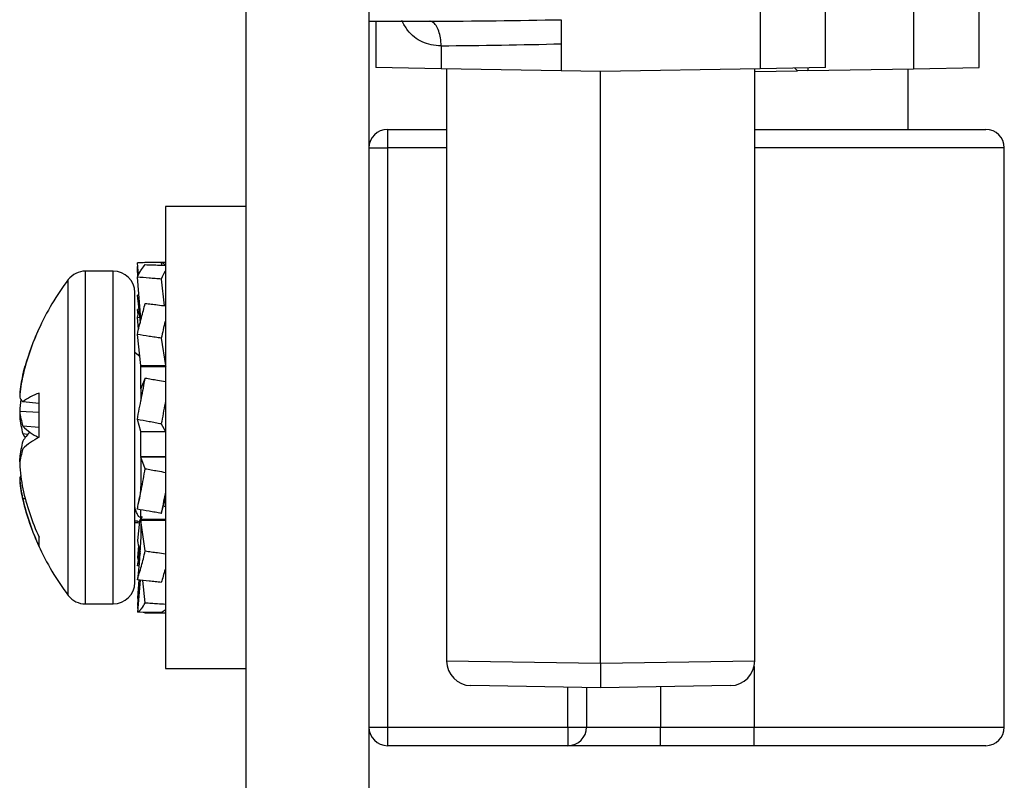
# Model space of a CAD drawing. Units: inches. Extents: x 0.5 to 33.7, y 0.4 to 21.4.
# Drawn here: x 27.3 to 27.7, y 18.7 to 19 of the extents above; entities that cross this region are included whole.
import ezdxf

# ---------------------------------------------------------------- set-up
doc = ezdxf.new("R2010")
doc.units = ezdxf.units.IN
doc.header["$MEASUREMENT"] = 0

msp = doc.modelspace()

# ---------------------------------------------------------------- linework, layer by layer
at = {"color": 7, "linetype": 'Continuous', "lineweight": 25}
for p, q in [((27.3538860873, 19.2917102713), (27.3538860873, 10.3232102713)), ((27.4038860873, 19.1513316534), (27.4038860873, 10.4635888891)), ((27.6248437333, 19.1446230847), (27.6248437333, 19.0170533223)), ((27.5891360873, 19.0175166209), (27.5891360873, 19.1355058727)), ((27.6513860873, 19.0175166209), (27.6513860873, 19.1355875699)), ((27.5625937333, 19.1291647402), (27.5625937333, 19.0170533224)), ((27.4038860873, 19.0362871437), (27.4270136535, 19.0362871437)), ((27.4066360873, 19.0362871437), (27.4066360873, 19.0175166209)), ((27.4331782071, 19.0263501355), (27.4331784414, 19.0262959112)), ((27.4331784414, 19.0262959112), (27.4331784414, 19.0170533224)), ((27.4818860873, 19.0271582649), (27.4818860873, 19.0162031272)), ((27.4331784414, 19.0170533223), (27.4066360873, 19.0175166209)), ((27.5891360873, 19.0175166209), (27.5625937333, 19.0170533223)), ((27.6248437333, 19.0170533223), (27.6513860873, 19.0175166209)), ((27.4818860873, 19.0162031272), (27.4331784414, 19.0170533224)), ((27.4353860873, 19.0170147877), (27.4353860873, 18.7768417604)), ((27.4978860873, 19.0159238462), (27.4818860873, 19.0162031272)), ((27.5625937333, 19.0170533224), (27.4978860873, 19.0159238462)), ((27.4978860873, 18.7759253695), (27.4978860873, 19.0159238462)), ((27.5603860873, 18.7768417604), (27.5603860873, 19.0170147877)), ((27.5603860873, 19.01592821), (27.5777470657, 19.016231247)), ((27.5819824192, 19.0163051753), (27.5777470657, 19.016231247)), ((27.5819824192, 19.0163051753), (27.6248437333, 19.0170533223)), ((27.6226360873, 18.9924602713), (27.6226360873, 19.0170147877)), ((27.4113860873, 18.9924602713), (27.4113860873, 18.9849602713)), ((27.4113860873, 18.9924602713), (27.4353860873, 18.9924602713)), ((27.5601360873, 18.9924602713), (27.6541360873, 18.9924602713)), ((27.4038860873, 18.9849602713), (27.4113860873, 18.9849602713)), ((27.4113860873, 18.9849602713), (27.4113860873, 18.7499602713)), ((27.6616360873, 18.7499602713), (27.6616360873, 18.9849602713)), ((27.3538860873, 18.9612102713), (27.3213860873, 18.9612102713)), ((27.3213860873, 18.9612102713), (27.3213860873, 18.7737102713)), ((27.3103607872, 18.9333865372), (27.3099312133, 18.9383343111)), ((27.3127578632, 18.9383856236), (27.3131382031, 18.9386151764)), ((27.3196339716, 18.9384977782), (27.3197528834, 18.9373494243)), ((27.3213860873, 18.937449653), (27.3212255855, 18.9373080022)), ((27.3001560873, 18.9349602713), (27.2888603688, 18.9349602713)), ((27.3100601836, 18.9368488491), (27.3099312133, 18.93684347)), ((27.3100272754, 18.9357860319), (27.3099312133, 18.93684347)), ((27.3099312133, 18.9356493381), (27.310138694, 18.9359445775)), ((27.3101569411, 18.9329629455), (27.3099312133, 18.9356493381)), ((27.3101654621, 18.9356362657), (27.3099312133, 18.9356493381)), ((27.3113860873, 18.9155757753), (27.3099312133, 18.9324938835)), ((27.3196339716, 18.9317298798), (27.3208054667, 18.9209289639)), ((27.3088860873, 18.8086902713), (27.3088860873, 18.9262302713)), ((27.3105539526, 18.9252523146), (27.3099312133, 18.9251840969)), ((27.3112073196, 18.9145656772), (27.3099312133, 18.9251840969)), ((27.3106103077, 18.9195333853), (27.3099312133, 18.9194464298)), ((27.31022684, 18.917328222), (27.3099312133, 18.9194464298)), ((27.3099312133, 18.9161840008), (27.3106694437, 18.9190413171)), ((27.3107330955, 18.9185116733), (27.3110144548, 18.913805832)), ((27.31043051, 18.9113880946), (27.3099312133, 18.9161840008)), ((27.3108801157, 18.916052705), (27.3099312133, 18.9161840008)), ((27.3113860873, 18.8966817697), (27.3099312133, 18.9092277521)), ((27.3196339716, 18.9077409916), (27.3213860873, 18.8966817697)), ((27.3090520733, 18.9018255074), (27.309036348, 18.9018382748)), ((27.3109701944, 18.9002681872), (27.3090520733, 18.9018255074)), ((27.3113860873, 18.8966817697), (27.3213860873, 18.8966817697)), ((27.3113860873, 18.896180637), (27.3113860873, 18.8966817697)), ((27.3213860873, 18.896180637), (27.3113860873, 18.896180637)), ((27.3113860873, 18.8872176073), (27.3113860873, 18.896180637)), ((27.3216500397, 18.8960288791), (27.3213860873, 18.8964819096)), ((27.3131382031, 18.8915759212), (27.3113860873, 18.8873743401)), ((27.2700709344, 18.8675960662), (27.2700709344, 18.8854944319)), ((27.3113860873, 18.8873743401), (27.3113860873, 18.8824662206)), ((27.2700709344, 18.8812889541), (27.2634545565, 18.881879087)), ((27.2700709344, 18.8776657508), (27.2622007648, 18.8780705167)), ((27.262535782, 18.8758999384), (27.2622007648, 18.875913666)), ((27.3113860873, 18.8699578872), (27.3099312133, 18.8747700579)), ((27.2700709344, 18.8715299541), (27.2634545565, 18.8720717964)), ((27.3113860873, 18.8699578872), (27.3213860873, 18.8699578872)), ((27.3113860873, 18.8698011544), (27.3113860873, 18.8699578872)), ((27.3213860873, 18.8698011544), (27.3113860873, 18.8698011544)), ((27.3113860873, 18.8597451651), (27.3113860873, 18.8698011544)), ((27.3196339716, 18.872958917), (27.3213860873, 18.8699578872)), ((27.2654782983, 18.868733918), (27.2634545565, 18.8688892845)), ((27.3113860873, 18.8597451651), (27.3213860873, 18.8597451651)), ((27.3113860873, 18.8597451651), (27.3113860873, 18.8595155015)), ((27.3113860873, 18.8595155015), (27.3113860873, 18.8503538852)), ((27.3131382031, 18.8548226638), (27.3113860873, 18.8595155015)), ((27.3213860873, 18.8595155015), (27.3113860873, 18.8595155015)), ((27.262777663, 18.8511022055), (27.2622007648, 18.8510563342)), ((27.2623143399, 18.8498572851), (27.2622007648, 18.8498475889)), ((27.2644685747, 18.842591251), (27.2634545565, 18.8425553933)), ((27.2635429747, 18.8421764043), (27.2634545565, 18.8421723882)), ((27.3196339716, 18.8367034846), (27.3213860873, 18.8425647704)), ((27.3113860873, 18.8343399793), (27.3113860873, 18.8382387728)), ((27.3213860873, 18.8394150871), (27.3208693112, 18.8394150871)), ((27.3088860873, 18.8337273518), (27.3098626498, 18.8337273518)), ((27.3103693879, 18.8331268975), (27.3098626498, 18.8337273518)), ((27.3108363394, 18.8334980679), (27.3099312133, 18.8256927904)), ((27.3106803178, 18.8332304221), (27.3119935735, 18.8354832356)), ((27.3113860873, 18.8343399793), (27.3213860873, 18.8343399793)), ((27.3113860873, 18.8343399793), (27.3113860873, 18.8337854576)), ((27.3131382031, 18.8214556432), (27.3113860873, 18.8337854576)), ((27.3113860873, 18.8337854576), (27.3113860873, 18.8273304046)), ((27.3213860873, 18.8337854576), (27.3113860873, 18.8337854576)), ((27.3088860873, 18.8329602713), (27.3103693879, 18.8329602713)), ((27.2700709344, 18.8231805264), (27.2700709344, 18.8270191623)), ((27.3113860873, 18.8273304046), (27.3107330955, 18.8164088692)), ((27.31043051, 18.8235324479), (27.3099312133, 18.8187365417)), ((27.3107148202, 18.8223023029), (27.3105518191, 18.8199208428)), ((27.3105518191, 18.8199208428), (27.3099312133, 18.8154741127)), ((27.3099312133, 18.8187365417), (27.31022684, 18.8175923205)), ((27.3107330955, 18.8164088692), (27.3099312133, 18.8097364457)), ((27.3106103077, 18.8153871572), (27.3099312133, 18.8154741127)), ((27.3105539526, 18.8096682279), (27.3099312133, 18.802426659)), ((27.3110621802, 18.8096125542), (27.3099312133, 18.7965862314)), ((27.3131382031, 18.8004155255), (27.3121840589, 18.8094896584)), ((27.3099312133, 18.802426659), (27.3103607872, 18.8015340053)), ((27.3101569411, 18.8019575971), (27.3099312133, 18.7992712044)), ((27.3102636017, 18.8017359567), (27.3099312133, 18.7980770725)), ((27.2888603688, 18.7999602713), (27.3001560873, 18.7999602713)), ((27.3100601836, 18.7980716934), (27.3099312133, 18.7980770725)), ((27.3127578632, 18.7965349189), (27.3131382031, 18.7963053661)), ((27.3131382031, 18.7963053661), (27.3131152015, 18.796528432)), ((27.3213860873, 18.7737102713), (27.3538860873, 18.7737102713)), ((27.4978860873, 18.7659238462), (27.4452115635, 18.7668432834)), ((27.4921360873, 18.7660242128), (27.4921360873, 18.7499602713)), ((27.5505606112, 18.7668432834), (27.4978860873, 18.7659238462)), ((27.4038860873, 18.7499602713), (27.4113860873, 18.7499602713)), ((27.4113860873, 18.7499602713), (27.4113860873, 18.7424602713)), ((27.4113860873, 18.7499602713), (27.4846360873, 18.7499602713)), ((27.4846360873, 18.7499602713), (27.4846360873, 18.7424602713)), ((27.4846360873, 18.7499602713), (27.4921360873, 18.7499602713)), ((27.4921360873, 18.7499602713), (27.5221360873, 18.7499602713)), ((27.5221360873, 18.7424602713), (27.5221360873, 18.7499602713)), ((27.5221360873, 18.7499602713), (27.5601360873, 18.7499602713)), ((27.5601360873, 18.7424602713), (27.5601360873, 18.7499602713)), ((27.4846360873, 18.7424602713), (27.4113860873, 18.7424602713)), ((27.5221360873, 18.7424602713), (27.4846360873, 18.7424602713)), ((27.5601360873, 18.7424602713), (27.5221360873, 18.7424602713)), ((27.6541360873, 18.7424602713), (27.5601360873, 18.7424602713))]:
    msp.add_line(p, q, dxfattribs=at)
at = {"color": 8, "linetype": 'Continuous', "lineweight": 25}
for p, q in [((27.4270136535, 19.0363859033), (27.4286524597, 19.0363168976)), ((27.5819824192, 19.0173917531), (27.5819824192, 19.0163051753)), ((27.4353860873, 18.9849602713), (27.4113860873, 18.9849602713)), ((27.6616360873, 18.9849602713), (27.5601360873, 18.9849602713)), ((27.2888603688, 18.7999602713), (27.2888603688, 18.9349602713)), ((27.3001560873, 18.7999602713), (27.3001560873, 18.9349602713)), ((27.2819011783, 18.8034193542), (27.2819011783, 18.9315011883)), ((27.4353860873, 18.7768417604), (27.4978860873, 18.7759253695)), ((27.4978860873, 18.7759253695), (27.5603860873, 18.7768417604)), ((27.5601360873, 18.7746197118), (27.5601360873, 18.7499602713)), ((27.4846360873, 18.7499602713), (27.4846360873, 18.7661551258)), ((27.5221360873, 18.7663471315), (27.5221360873, 18.7499602713)), ((27.5601360873, 18.7499602713), (27.6616360873, 18.7499602713))]:
    msp.add_line(p, q, dxfattribs=at)
at = {"color": 7, "linetype": 'Continuous', "lineweight": 25, "flags": 128}
for points in [[(27.2634545565, 18.8927481543), (27.2640641429, 18.8951449402), (27.2644534314, 18.8965513224)], [(27.2623066648, 18.8849885481), (27.262301179, 18.8849926303), (27.2622007648, 18.8850729536)], [(27.2623066648, 18.8772834921), (27.262301179, 18.8772178245), (27.2622007648, 18.875913666)], [(27.2634545565, 18.8688892845), (27.2640641429, 18.8679905558), (27.2644534314, 18.8674602713)], [(27.2623066648, 18.8576370504), (27.262301179, 18.857702718), (27.2622007648, 18.8590068765)], [(27.2623066648, 18.8499319944), (27.262301179, 18.8499279122), (27.2622007648, 18.8498475889)]]:
    msp.add_lwpolyline(points, dxfattribs=at)
at = {"color": 7, "linetype": 'Continuous', "lineweight": 25}
for centre, radius, start, end in [((27.4113860873, 18.9849602713), 0.0075000000000003, 90, 180), ((27.6541360873, 18.9849602713), 0.0075000000000003, 0, 90), ((27.2888603688, 18.9262302713), 0.0087299999999999, 90, 142.8595753569), ((27.3001560873, 18.9262302713), 0.0087300000000035, 0, 90), ((27.3664543863, 18.8674602713), 0.1060682989690728, 142.8595753569, 155.6411916331), ((27.3615473333, 18.8696843267), 0.10068074581017, 155.3096957378, 166.9809693142), ((27.3664543863, 18.8674602713), 0.1060682989690766, 155.6411916331, 164.0816535517), ((27.3201918535, 18.8795397572), 0.0582544644641506, 166.89500472, 174.5496461651), ((27.3330262602, 18.8777611873), 0.0710879571592754, 168.1450291841, 175.0749980454), ((27.277807613, 18.8634737455), 0.0233402404759613, 109.3582545631, 127.9482112317), ((27.2683586982, 18.8863650204), 0.0066463677369886, 202.1026728469, 222.4498877601), ((27.3641548534, 18.8707406152), 0.1022172374598505, 173.1505900591, 175.8878443591), ((27.2993187235, 18.8826981482), 0.0374053182173605, 187.1066049706, 196.5042615164), ((27.3121448001, 18.8812041603), 0.0502234604946759, 186.0467041742, 194.1937514542), ((27.283516397, 18.8930893245), 0.029055359845752, 226.3327125703, 241.8938871431), ((27.2859423448, 18.8513097251), 0.0268779492321143, 136.9052781569, 146.7894106733), ((27.3121448001, 18.8537163822), 0.0502234604940547, 165.8062485458, 173.9532958258), ((27.2837217302, 18.8415865339), 0.0293741382240525, 117.6922044419, 133.6274634364), ((27.2993187235, 18.8522223943), 0.0374053182172015, 163.4957384836, 172.8933950294), ((27.3640559206, 18.8641703571), 0.1021178730463161, 184.1107803393, 189.8866275891), ((27.2672962195, 18.8490928077), 0.0054606862617703, 147.9635421927, 158.925900625), ((27.3330262602, 18.8571593552), 0.0710879571586809, 184.9250019546, 191.854970816), ((27.3201918535, 18.8553807853), 0.0582544644624181, 185.4503538348, 193.1049952801), ((27.3649116148, 18.8699303335), 0.1040967016248374, 192.9304543368, 204.3446273233), ((27.3615473333, 18.8652362158), 0.1006807458103534, 193.0190306858, 204.6903042622), ((27.3545846814, 18.8640747479), 0.0937251995078176, 193.5142379347, 199.645913494), ((27.3664543863, 18.8674602713), 0.1060682989690718, 195.9183464483, 204.3588083689), ((27.3664543863, 18.8674602713), 0.1060682989690742, 204.358808367, 217.1404246431), ((27.3001560873, 18.8086902713), 0.0087300000000035, 270, 0), ((27.2888603688, 18.8086902713), 0.0087299999999999, 217.1404246431, 270), ((27.4453860873, 18.7768417604), 0.0100000000000043, 180.3020534434, 269), ((27.5503860873, 18.7768417604), 0.0100000000000026, 271, 0.3281315271), ((27.4113860873, 18.7499602713), 0.0075000000000003, 180, 270), ((27.4846360873, 18.7499602713), 0.0075000000000003, 270, 0), ((27.6541360873, 18.7499602713), 0.0075000000000003, 270, 0)]:
    msp.add_arc(centre, radius, start, end, dxfattribs=at)
for centre, major_axis, ratio, start_param, end_param in [((27.4139650521, 19.0612871437), (0.3011326194925275, 0), 0.0830199001, 4.761182223535214, 4.939898479876293), ((27.4151195588, 19.0612871437), (0.301132619492531, 0), 0.1162278602, 4.772394069993393, 4.935964971703037), ((27.5826360873, 19.0220394168), (0.005335926258847934, 0.005402191855498728), 0.9756176095, 3.021523789824335, 3.223114623056626)]:
    msp.add_ellipse(centre, major_axis=major_axis, ratio=ratio, start_param=start_param, end_param=end_param, dxfattribs=at)
for points, knots in [([(27.43317844137285, 19.02629591122923), (27.4317906766875, 19.02639373357514), (27.42908541907165, 19.02658442487106), (27.42544865968458, 19.0277709045954), (27.42224264160062, 19.0297287931971), (27.41942810627879, 19.03256847594237), (27.41799363796484, 19.03520067415479), (27.41726461441775, 19.03653840637154)], [0, 0, 0, 0, 0.2040694180482582, 0.3978054443682762, 0.5961249415833768, 0.7947431638556476, 1, 1, 1, 1]), ([(27.43317820706042, 19.02635013549761), (27.43312183803498, 19.02742642618332), (27.43300914729883, 19.02957810414369), (27.4322448830161, 19.03245266948485), (27.43112168512565, 19.03472058925318), (27.42986988674984, 19.03596539784508), (27.42901713269191, 19.03627681016246), (27.42866936955541, 19.03631503871896), (27.42865245971872, 19.03631689756649)], [0, 0, 0, 0, 0.2058967888169709, 0.4116207530991628, 0.6223184042301719, 0.8451801632347885, 0.9924719503551905, 1, 1, 1, 1]), ([(27.48188608732049, 19.03693136488994), (27.48188608732049, 19.03656576035188), (27.48188608732049, 19.03583451009594), (27.48188608732049, 19.03345382668672), (27.48188608732049, 19.03047325201771), (27.48188608732049, 19.02824797330825), (27.48188608732049, 19.02715826486934)], [0, 0, 0, 0, 0.2529406323037738, 0.5059097545493022, 0.758046348188155, 1, 1, 1, 1]), ([(27.3196339715625, 18.93849777821478), (27.31881462012417, 18.93848575180602), (27.3171759172621, 18.9384616989887), (27.31394138661422, 18.93840933408108), (27.31152687877861, 18.93836416304752), (27.3099312133423, 18.93833431106033)], [0, 0, 0, 0, 0.253248906155145, 0.5064978077929634, 1, 1, 1, 1]), ([(27.30993121334229, 18.93249388353535), (27.31019513350409, 18.9330658883446), (27.3107229672584, 18.93420988372523), (27.31184396598189, 18.93607444321255), (27.31262351680908, 18.93698160787915), (27.31313820307847, 18.9375805491947)], [0, 0, 0, 0, 0.2536054931278911, 0.5072046737193715, 0.9999999999999999, 0.9999999999999999, 0.9999999999999999, 0.9999999999999999]), ([(27.31313820307847, 18.93861517639172), (27.31395755227478, 18.93860701459217), (27.31559625065277, 18.9385906909932), (27.3183457229029, 18.93855954630714), (27.32027533023491, 18.93853286430046), (27.32138608732049, 18.93851750509889)], [0, 0, 0, 0, 0.297930833315611, 0.595861661316776, 0.9999999999999999, 0.9999999999999999, 0.9999999999999999, 0.9999999999999999]), ([(27.31313820307847, 18.9375805491947), (27.31395755227478, 18.93755327900167), (27.31559625065278, 18.93749873861609), (27.3183457229029, 18.93740306341101), (27.3202753302349, 18.93733067677369), (27.32138608732048, 18.93728900820777)], [0, 0, 0, 0, 0.2979308333154999, 0.5958616613169073, 1, 1, 1, 1]), ([(27.32123700210648, 18.93729452322189), (27.32122564588115, 18.93730798037409), (27.32067254740438, 18.93796340329567), (27.32014787317428, 18.93823336215468), (27.3196339715625, 18.93849777821478)], [0, 0, 0, 0, 0.0205320133883113, 0.9999999999999999, 0.9999999999999999, 0.9999999999999999, 0.9999999999999999]), ([(27.32138608732049, 18.93521939179113), (27.32132493403836, 18.93512755401502), (27.32072128889872, 18.93422102168743), (27.32014862278037, 18.93290899204091), (27.3196339715625, 18.9317298797557)], [0, 0, 0, 0, 0.1013066752457205, 1, 1, 1, 1]), ([(27.3196339715625, 18.9317298797557), (27.31881462012417, 18.93179523342532), (27.3171759172621, 18.93192594076338), (27.31394138661423, 18.9321818188468), (27.31152687877861, 18.93236971163463), (27.30993121334229, 18.93249388353535)], [0, 0, 0, 0, 0.2532489061551269, 0.5064978077929644, 1, 1, 1, 1]), ([(27.30993121334229, 18.90922775211832), (27.31019513350409, 18.91039567288908), (27.3107229672584, 18.9127314853597), (27.31184396598189, 18.91706921720881), (27.31262351680908, 18.91995928644481), (27.31313820307847, 18.92186740956069)], [0, 0, 0, 0, 0.2536054931273518, 0.5072046737192296, 0.9999999999999999, 0.9999999999999999, 0.9999999999999999, 0.9999999999999999]), ([(27.31313820307847, 18.92186740956069), (27.31395755227478, 18.92176901286026), (27.31559625065278, 18.92157221946114), (27.3183457229029, 18.92123693795351), (27.32027533023491, 18.92099561283117), (27.32138608732049, 18.92085669669775)], [0, 0, 0, 0, 0.2979308333156127, 0.5958616613168503, 1, 1, 1, 1]), ([(27.32138608732049, 18.91516427585732), (27.32132493403836, 18.91493169560073), (27.32072128889872, 18.91263589173557), (27.32014862278038, 18.91005785552961), (27.3196339715625, 18.90774099160034)], [0, 0, 0, 0, 0.1013066752458429, 1, 1, 1, 1]), ([(27.3196339715625, 18.90774099160034), (27.31881462012416, 18.90786621388533), (27.3171759172621, 18.9081166584531), (27.31394138661423, 18.90861221720173), (27.31152687877861, 18.90898282809019), (27.30993121334229, 18.90922775211832)], [0, 0, 0, 0, 0.2532489061550769, 0.5064978077929366, 1, 1, 1, 1]), ([(27.30993121334229, 18.87477005793339), (27.31019513350409, 18.87622095123833), (27.3107229672584, 18.87912270173378), (27.31184396598189, 18.88477131419872), (27.31262351680908, 18.88886989628627), (27.31313820307847, 18.89157592115452)], [0, 0, 0, 0, 0.2536054931276055, 0.5072046737194376, 1, 1, 1, 1]), ([(27.31313820307847, 18.89157592115452), (27.31395755227478, 18.8914327632631), (27.31559625065278, 18.89114644748282), (27.3183457229029, 18.89066139808185), (27.3202753302349, 18.89031579734612), (27.32138608732048, 18.89011685611096)], [0, 0, 0, 0, 0.2979308333156702, 0.595861661316915, 1, 1, 1, 1]), ([(27.32138608732049, 18.88232691041393), (27.32132493403836, 18.88201590736878), (27.32072128889871, 18.8789459907577), (27.32014862278037, 18.87579273071174), (27.3196339715625, 18.87295891695723)], [0, 0, 0, 0, 0.1013066752455931, 1, 1, 1, 1]), ([(27.3196339715625, 18.87295891695723), (27.31881462012417, 18.87311045464747), (27.3171759172621, 18.87341353002524), (27.31394138661422, 18.87401598487261), (27.31152687877861, 18.87447000897342), (27.3099312133423, 18.87477005793339)], [0, 0, 0, 0, 0.2532489061552111, 0.5064978077929425, 1, 1, 1, 1]), ([(27.30993121334229, 18.83835371231049), (27.31019513350409, 18.83969881246024), (27.3107229672584, 18.84238897927862), (27.31184396598189, 18.84783493121106), (27.31262351680908, 18.85204381438968), (27.31313820307847, 18.85482266383216)], [0, 0, 0, 0, 0.2536054931274746, 0.5072046737191652, 1, 1, 1, 1]), ([(27.31313820307847, 18.85482266383216), (27.31395755227478, 18.85467310379115), (27.31559625065278, 18.85437398371181), (27.3183457229029, 18.85386913501277), (27.3202753302349, 18.8535118621017), (27.32138608732049, 18.85330620190811)], [0, 0, 0, 0, 0.2979308333156166, 0.5958616613168246, 1, 1, 1, 1]), ([(27.31138608732049, 18.85035388515022), (27.31134988434239, 18.84890138133788), (27.31126787330935, 18.84561100732989), (27.3108250315537, 18.84305536432555), (27.3105776780121, 18.84162788523138)], [0, 0, 0, 0, 0.4414403374231076, 0.9999999999999999, 0.9999999999999999, 0.9999999999999999, 0.9999999999999999]), ([(27.32138608732049, 18.84550604101307), (27.32132493403836, 18.84519994819415), (27.32072128889872, 18.84217850051393), (27.32014862278037, 18.83929493011081), (27.3196339715625, 18.83670348463807)], [0, 0, 0, 0, 0.1013066752456125, 1, 1, 1, 1]), ([(27.31167278239324, 18.83527120673513), (27.31163792551289, 18.83522729678854), (27.31134059961049, 18.83485274908481), (27.31084260695304, 18.83500506308735), (27.31016330266228, 18.83578434262945), (27.30949913975132, 18.8372197014196), (27.30906918929554, 18.83858981877006), (27.30888608732049, 18.83917330737801)], [0, 0, 0, 0, 0.0346768223860002, 0.2957900249733244, 0.5489213390754731, 0.8079002066169828, 1, 1, 1, 1]), ([(27.3196339715625, 18.83670348463807), (27.31881462012417, 18.83684073333183), (27.3171759172621, 18.8371152307169), (27.31394138661422, 18.83766315437317), (27.31152687877861, 18.83807893629518), (27.30993121334229, 18.83835371231049)], [0, 0, 0, 0, 0.2532489061551647, 0.5064978077928808, 1, 1, 1, 1]), ([(27.30993121334229, 18.82569279038672), (27.31019427065846, 18.82451425097585), (27.31054583128517, 18.82293920238979), (27.31092020776929, 18.82148164255905), (27.31101445483712, 18.82111471048382)], [0, 0, 0, 0, 0.7482559086072704, 1, 1, 1, 1]), ([(27.30993121334229, 18.80973644565055), (27.31019513350409, 18.81061533414625), (27.3107229672584, 18.81237308926106), (27.31184396598189, 18.8161571422387), (27.31262351680908, 18.81934855965964), (27.31313820307847, 18.82145564321234)], [0, 0, 0, 0, 0.2536054931278042, 0.507204673719481, 1, 1, 1, 1]), ([(27.31313820307847, 18.82145564321234), (27.31395755227478, 18.82133975551395), (27.31559625065277, 18.82110798011925), (27.3183457229029, 18.82071860592335), (27.3202753302349, 18.82044539182495), (27.32138608732049, 18.82028811915571)], [0, 0, 0, 0, 0.2979308333156977, 0.5958616613167106, 1, 1, 1, 1]), ([(27.30993121334229, 18.81547411273614), (27.31019487263991, 18.81648611976258), (27.31060525484787, 18.81806129530821), (27.31104220955377, 18.81977660629544), (27.31119843286193, 18.82038987708378)], [0, 0, 0, 0, 0.6424725353565388, 1, 1, 1, 1]), ([(27.32138608732048, 18.81456778987531), (27.32132493403836, 18.81434862460627), (27.32072128889872, 18.81218524032279), (27.32014862278037, 18.81034400992335), (27.3196339715625, 18.80868930845403)], [0, 0, 0, 0, 0.1013066752452067, 1, 1, 1, 1]), ([(27.3196339715625, 18.80868930845403), (27.31881462012417, 18.80877549247466), (27.31717591726211, 18.80894786051438), (27.31394138661422, 18.80929443727833), (27.31152687877861, 18.80956056859131), (27.3099312133423, 18.80973644565055)], [0, 0, 0, 0, 0.2532489061553386, 0.5064978077930311, 1, 1, 1, 1]), ([(27.30993121334229, 18.7965862314447), (27.31019513350409, 18.79676341082368), (27.3107229672584, 18.79711776517143), (27.31184396598189, 18.79822598525476), (27.31262351680908, 18.79954479919739), (27.31313820307847, 18.80041552552398)], [0, 0, 0, 0, 0.2536054931276273, 0.5072046737195399, 1, 1, 1, 1]), ([(27.31313820307847, 18.80041552552398), (27.31395755227478, 18.80036436218341), (27.31559625065278, 18.80026203550318), (27.3183457229029, 18.80009246831178), (27.3202753302349, 18.79997652052306), (27.32138608732049, 18.79990977646288)], [0, 0, 0, 0, 0.2979308333155014, 0.5958616613166955, 1, 1, 1, 1]), ([(27.32138608732049, 18.79780203640826), (27.32132493403836, 18.79772852384594), (27.32072128889872, 18.79700288003088), (27.32014862278037, 18.79669734583372), (27.3196339715625, 18.79642276429025)], [0, 0, 0, 0, 0.1013066752454707, 1, 1, 1, 1]), ([(27.3196339715625, 18.79642276429025), (27.31881462012417, 18.79643479069901), (27.3171759172621, 18.79645884351632), (27.31394138661422, 18.79651120842396), (27.31152687877861, 18.79655637945751), (27.30993121334229, 18.7965862314447)], [0, 0, 0, 0, 0.2532489061549312, 0.5064978077928832, 1, 1, 1, 1]), ([(27.31313820307847, 18.79630536611332), (27.31395755227478, 18.79631352791288), (27.31559625065277, 18.79632985151183), (27.31834572290291, 18.79636099619791), (27.32027533023491, 18.79638767820458), (27.32138608732049, 18.79640303740615)], [0, 0, 0, 0, 0.2979308333156193, 0.5958616613168274, 1, 1, 1, 1]), ([(27.49788608732049, 18.7759253694689), (27.49788608732049, 18.77575254927104), (27.49788608732049, 18.77501496852781), (27.49788608732049, 18.77316764152507), (27.49788608732049, 18.77051659796339), (27.49788608732049, 18.76797960803109), (27.49788608732049, 18.76625545958962), (27.49788608732049, 18.76603438410439), (27.49788608732049, 18.76592384618846)], [0, 0, 0, 0, 0.0331400946860926, 0.1414388825640641, 0.3561067196469026, 0.5707491634097217, 0.7853742451705529, 1, 1, 1, 1])]:
    msp.add_open_spline(points, degree=3, knots=knots, dxfattribs=at)

doc.saveas('drawing.dxf')
